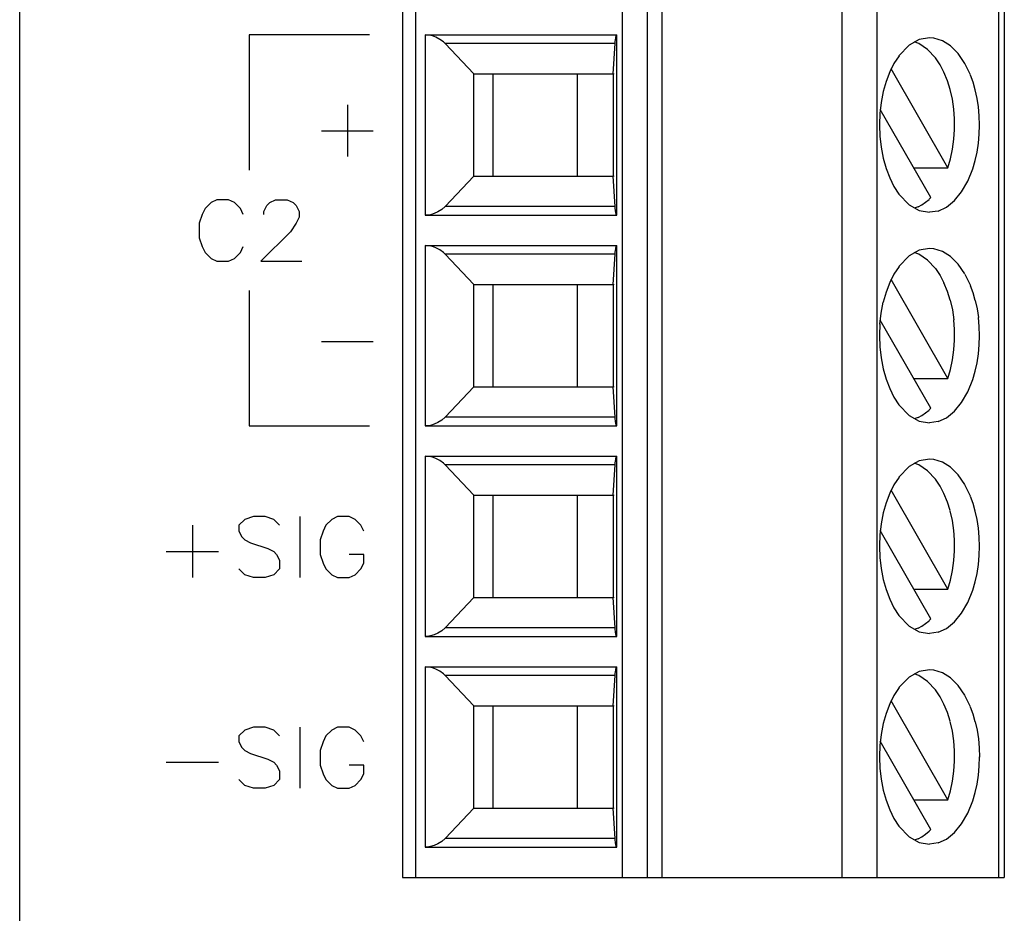
# Model space of a CAD drawing. Extents: x 0 to 85, y 0 to 77.
# Drawn here: x 41.6 to 42.3, y 12.6 to 13.2 of the extents above; entities that cross this region are included whole.
import ezdxf

# ---------------------------------------------------------------- set-up
doc = ezdxf.new("R2010")
doc.units = 0
doc.header["$LTSCALE"] = 0.25
doc.header["$MEASUREMENT"] = 0
doc.layers.add('0_SUMMING CARD', color=3, linetype='CONTINUOUS')

msp = doc.modelspace()

# ---------------------------------------------------------------- linework, layer by layer
at = {"layer": '0_SUMMING CARD', "color": 7, "linetype": 'Continuous'}
for p, q in [((41.63204, 11.56001), (41.63204, 14.56001)), ((41.88254, 13.62161), (41.88254, 12.63731)), ((42.05224, 13.62161), (42.05224, 12.63731)), ((42.17014, 12.63731), (42.17014, 13.62161)), ((42.27624, 13.62161), (42.27624, 12.63731)), ((41.88254, 12.63731), (42.27624, 12.63731))]:
    msp.add_line(p, q, dxfattribs=at)
at = {"layer": '0_SUMMING CARD', "color": 3, "linetype": 'Continuous'}
for p, q in [((41.89094, 13.62161), (41.89094, 12.63731)), ((42.02614, 13.62161), (42.02614, 12.63731)), ((42.19304, 12.63731), (42.19304, 13.62161)), ((42.27274, 12.63731), (42.27274, 13.62161)), ((41.89734, 13.18851), (41.89734, 13.07041)), ((41.89974, 13.18831), (41.89734, 13.18851)), ((41.89734, 13.18851), (42.02264, 13.18851)), ((41.90204, 13.18781), (41.89974, 13.18831)), ((41.90434, 13.18691), (41.90204, 13.18781)), ((41.90694, 13.18551), (41.90434, 13.18691)), ((42.02204, 13.18611), (42.02214, 13.18701)), ((42.02214, 13.18701), (42.02224, 13.18761)), ((42.02224, 13.18761), (42.02234, 13.18811)), ((42.02234, 13.18811), (42.02244, 13.18841)), ((42.02244, 13.18841), (42.02264, 13.18851)), ((42.02264, 13.07041), (42.02264, 13.18851)), ((41.90924, 13.18381), (41.90694, 13.18551)), ((41.90924, 13.18381), (41.91034, 13.18271)), ((42.02174, 13.18271), (41.91034, 13.18271)), ((41.91034, 13.18271), (41.92924, 13.16291)), ((42.02034, 13.16291), (42.02174, 13.18271)), ((42.02174, 13.18401), (42.02184, 13.18521)), ((42.02174, 13.18271), (42.02174, 13.18401)), ((42.02194, 13.18521), (42.02204, 13.18621)), ((42.21394, 13.18161), (42.20734, 13.17481)), ((42.22044, 13.18531), (42.21394, 13.18161)), ((42.22034, 13.18271), (42.21734, 13.18381)), ((42.22604, 13.17891), (42.22034, 13.18271)), ((42.22734, 13.18651), (42.22044, 13.18531)), ((42.23014, 13.18631), (42.22724, 13.18651)), ((42.23574, 13.18461), (42.23014, 13.18631)), ((42.24114, 13.18121), (42.23574, 13.18461)), ((42.24614, 13.17621), (42.24114, 13.18121)), ((42.20744, 13.17481), (42.20404, 13.16971)), ((42.23124, 13.17331), (42.22604, 13.17891)), ((42.25044, 13.16981), (42.24614, 13.17621)), ((42.20404, 13.16971), (42.20134, 13.16421)), ((42.23424, 13.16881), (42.23124, 13.17331)), ((42.23674, 13.16401), (42.23424, 13.16881)), ((42.25414, 13.16221), (42.25044, 13.16971)), ((41.92924, 13.09601), (41.92924, 13.16291)), ((41.92924, 13.16291), (41.94174, 13.16291)), ((41.94174, 13.09601), (41.94174, 13.16291)), ((41.94174, 13.16291), (41.99674, 13.16291)), ((41.99674, 13.16291), (41.99674, 13.09601)), ((41.99674, 13.16291), (42.02034, 13.16291)), ((42.02034, 13.16291), (42.02034, 13.09601)), ((42.20134, 13.16431), (42.19894, 13.15791)), ((42.23934, 13.10141), (42.20224, 13.16621)), ((42.23904, 13.15841), (42.23674, 13.16401)), ((42.25584, 13.15741), (42.25414, 13.16211)), ((42.19894, 13.15791), (42.19704, 13.15141)), ((42.24074, 13.15271), (42.23904, 13.15841)), ((42.25724, 13.15251), (42.25584, 13.15741)), ((42.19704, 13.15131), (42.19564, 13.14421)), ((42.24224, 13.14641), (42.24074, 13.15271)), ((42.25844, 13.14691), (42.25724, 13.15251)), ((42.19564, 13.14421), (42.19484, 13.13691)), ((42.24314, 13.13991), (42.24224, 13.14641)), ((42.25934, 13.14131), (42.25844, 13.14691)), ((42.19484, 13.13711), (42.19454, 13.12951)), ((42.22814, 13.08201), (42.19504, 13.13971)), ((42.24364, 13.13341), (42.24314, 13.13991)), ((42.25984, 13.13541), (42.25934, 13.14131)), ((42.26004, 13.12941), (42.25984, 13.13541)), ((42.19454, 13.12951), (42.19484, 13.12201)), ((42.24374, 13.12671), (42.24364, 13.13341)), ((42.25984, 13.12351), (42.26004, 13.12941)), ((42.24324, 13.12011), (42.24374, 13.12661)), ((42.25934, 13.11751), (42.25984, 13.12341)), ((42.19484, 13.12211), (42.19564, 13.11491)), ((42.24244, 13.11361), (42.24324, 13.12011)), ((42.25844, 13.11171), (42.25934, 13.11751)), ((42.19564, 13.11491), (42.19704, 13.10771)), ((42.24114, 13.10741), (42.24244, 13.11361)), ((42.25714, 13.10621), (42.25844, 13.11171)), ((42.19704, 13.10771), (42.19884, 13.10111)), ((42.23934, 13.10141), (42.24114, 13.10741)), ((42.25564, 13.10081), (42.25714, 13.10621)), ((42.19884, 13.10111), (42.20124, 13.09481)), ((42.21704, 13.10141), (42.23934, 13.10141)), ((42.25234, 13.09271), (42.25564, 13.10081)), ((41.92924, 13.09601), (41.91034, 13.07621)), ((41.92924, 13.09601), (41.94174, 13.09601)), ((41.94174, 13.09601), (41.99674, 13.09601)), ((41.99674, 13.09601), (42.02034, 13.09601)), ((42.02174, 13.07621), (42.02034, 13.09601)), ((42.20124, 13.09481), (42.20404, 13.08931)), ((42.24834, 13.08571), (42.25234, 13.09271)), ((42.20404, 13.08931), (42.20734, 13.08421)), ((42.20734, 13.08421), (42.21394, 13.07731)), ((42.24364, 13.08001), (42.24834, 13.08571)), ((42.21394, 13.07731), (42.22044, 13.07361)), ((42.21984, 13.07601), (42.22234, 13.07731)), ((42.22234, 13.07731), (42.22474, 13.07891)), ((42.22464, 13.07891), (42.22704, 13.08081)), ((42.22704, 13.08091), (42.22814, 13.08201)), ((42.23844, 13.07581), (42.24364, 13.08001)), ((41.90324, 13.07151), (41.90084, 13.07081)), ((41.90564, 13.07261), (41.90324, 13.07151)), ((41.90814, 13.07421), (41.90564, 13.07261)), ((41.91034, 13.07611), (41.90814, 13.07421)), ((42.02174, 13.07621), (41.91034, 13.07621)), ((42.02174, 13.07501), (42.02164, 13.07631)), ((42.02184, 13.07381), (42.02174, 13.07491)), ((42.02194, 13.07281), (42.02184, 13.07381)), ((42.02214, 13.07201), (42.02204, 13.07281)), ((42.02224, 13.07131), (42.02214, 13.07191)), ((42.02234, 13.07081), (42.02224, 13.07131)), ((42.21984, 13.07601), (42.21724, 13.07511)), ((42.22044, 13.07361), (42.22724, 13.07241)), ((42.23294, 13.07321), (42.22724, 13.07241)), ((42.23294, 13.07321), (42.23844, 13.07581)), ((41.89854, 13.07041), (41.89734, 13.07041)), ((41.89734, 13.07041), (42.02264, 13.07041)), ((41.90084, 13.07081), (41.89854, 13.07041)), ((42.02244, 13.07051), (42.02234, 13.07081)), ((42.02244, 13.07051), (42.02264, 13.07041)), ((41.89974, 13.05051), (41.89734, 13.05071)), ((41.89734, 13.05071), (42.02264, 13.05071)), ((41.89734, 13.05071), (41.89734, 12.93261)), ((41.90204, 13.05001), (41.89974, 13.05051)), ((41.90434, 13.04911), (41.90204, 13.05001)), ((41.90694, 13.04771), (41.90434, 13.04911)), ((41.90924, 13.04601), (41.90694, 13.04771)), ((41.90924, 13.04601), (41.91034, 13.04491)), ((42.02174, 13.04621), (42.02184, 13.04741)), ((42.02174, 13.04501), (42.02174, 13.04631)), ((42.02194, 13.04741), (42.02204, 13.04841)), ((42.02204, 13.04831), (42.02214, 13.04921)), ((42.02214, 13.04921), (42.02224, 13.04981)), ((42.02224, 13.04981), (42.02234, 13.05031)), ((42.02234, 13.05031), (42.02244, 13.05061)), ((42.02244, 13.05061), (42.02264, 13.05071)), ((42.02264, 12.93261), (42.02264, 13.05071)), ((42.22044, 13.04751), (42.21394, 13.04381)), ((42.22034, 13.04491), (42.21734, 13.04601)), ((42.22734, 13.04871), (42.22044, 13.04751)), ((42.23014, 13.04851), (42.22724, 13.04871)), ((42.23574, 13.04681), (42.23014, 13.04851)), ((42.24114, 13.04341), (42.23574, 13.04681)), ((42.02174, 13.04491), (41.91034, 13.04491)), ((41.91034, 13.04491), (41.92924, 13.02511)), ((42.02034, 13.02511), (42.02174, 13.04491)), ((42.21394, 13.04381), (42.20734, 13.03701)), ((42.22604, 13.04111), (42.22034, 13.04491)), ((42.23124, 13.03551), (42.22604, 13.04111)), ((42.24614, 13.03841), (42.24114, 13.04341)), ((42.20744, 13.03701), (42.20404, 13.03191)), ((42.23124, 13.03551), (42.23424, 13.03101)), ((42.25044, 13.03201), (42.24614, 13.03841)), ((42.20134, 13.02651), (42.19894, 13.02011)), ((42.20404, 13.03191), (42.20134, 13.02641)), ((42.23934, 12.96371), (42.20224, 13.02841)), ((42.23424, 13.03101), (42.23674, 13.02621)), ((42.23904, 13.02061), (42.23674, 13.02621)), ((42.25044, 13.03191), (42.25414, 13.02441)), ((41.92924, 13.02511), (41.94174, 13.02511)), ((41.92924, 12.95821), (41.92924, 13.02511)), ((41.94174, 13.02511), (41.99674, 13.02511)), ((41.94174, 12.95821), (41.94174, 13.02511)), ((41.99674, 13.02511), (42.02034, 13.02511)), ((41.99674, 13.02511), (41.99674, 12.95821)), ((42.02034, 13.02511), (42.02034, 12.95821)), ((42.19894, 13.02011), (42.19704, 13.01361)), ((42.24074, 13.01491), (42.23904, 13.02061)), ((42.25584, 13.01961), (42.25414, 13.02431)), ((42.25724, 13.01471), (42.25584, 13.01961)), ((42.19564, 13.00641), (42.19704, 13.01351)), ((42.24074, 13.01491), (42.24224, 13.00861)), ((42.25724, 13.01471), (42.25844, 13.00911)), ((42.19484, 12.99911), (42.19564, 13.00641)), ((42.24224, 13.00861), (42.24314, 13.00211)), ((42.25844, 13.00911), (42.25934, 13.00351)), ((42.22814, 12.94421), (42.19504, 13.00191)), ((42.24364, 12.99561), (42.24314, 13.00211)), ((42.25984, 12.99761), (42.25934, 13.00351)), ((42.19484, 12.99931), (42.19454, 12.99171)), ((42.24374, 12.98891), (42.24364, 12.99561)), ((42.26004, 12.99161), (42.25984, 12.99761)), ((42.19454, 12.99171), (42.19484, 12.98421)), ((42.24324, 12.98231), (42.24374, 12.98881)), ((42.25984, 12.98571), (42.26004, 12.99161)), ((42.19484, 12.98431), (42.19564, 12.97711)), ((42.24244, 12.97581), (42.24324, 12.98231)), ((42.25934, 12.97971), (42.25984, 12.98561)), ((42.19564, 12.97711), (42.19704, 12.96991)), ((42.24114, 12.96961), (42.24244, 12.97581)), ((42.25844, 12.97391), (42.25934, 12.97971)), ((42.19704, 12.96991), (42.19884, 12.96331)), ((42.23934, 12.96361), (42.24114, 12.96961)), ((42.25564, 12.96301), (42.25714, 12.96841)), ((42.25714, 12.96841), (42.25844, 12.97391)), ((42.19884, 12.96331), (42.20124, 12.95701)), ((42.21704, 12.96371), (42.23934, 12.96371)), ((42.25234, 12.95491), (42.25564, 12.96301)), ((41.92924, 12.95821), (41.91034, 12.93841)), ((41.92924, 12.95821), (41.94174, 12.95821)), ((41.94174, 12.95821), (41.99674, 12.95821)), ((41.99674, 12.95821), (42.02034, 12.95821)), ((42.02174, 12.93841), (42.02034, 12.95821)), ((42.20124, 12.95701), (42.20404, 12.95151)), ((42.24834, 12.94791), (42.25234, 12.95491)), ((42.20404, 12.95151), (42.20734, 12.94641)), ((42.20734, 12.94641), (42.21394, 12.93951)), ((42.22464, 12.94111), (42.22704, 12.94301)), ((42.22704, 12.94311), (42.22814, 12.94421)), ((42.23844, 12.93801), (42.24364, 12.94221)), ((42.24364, 12.94221), (42.24834, 12.94791)), ((41.90814, 12.93641), (41.90564, 12.93481)), ((41.91034, 12.93831), (41.90814, 12.93641)), ((42.02174, 12.93841), (41.91034, 12.93841)), ((42.02174, 12.93721), (42.02164, 12.93851)), ((42.02184, 12.93601), (42.02174, 12.93721)), ((42.02194, 12.93501), (42.02184, 12.93601)), ((42.21394, 12.93951), (42.22044, 12.93581)), ((42.21984, 12.93821), (42.21724, 12.93731)), ((42.21984, 12.93821), (42.22234, 12.93951)), ((42.22044, 12.93581), (42.22724, 12.93461)), ((42.22234, 12.93951), (42.22474, 12.94111)), ((42.23294, 12.93541), (42.23844, 12.93801)), ((41.89854, 12.93271), (41.89734, 12.93261)), ((41.89734, 12.93261), (42.02264, 12.93261)), ((41.90084, 12.93301), (41.89854, 12.93271)), ((41.90324, 12.93371), (41.90084, 12.93301)), ((41.90564, 12.93481), (41.90324, 12.93371)), ((42.02214, 12.93421), (42.02204, 12.93501)), ((42.02224, 12.93351), (42.02214, 12.93421)), ((42.02234, 12.93301), (42.02224, 12.93351)), ((42.02244, 12.93271), (42.02234, 12.93301)), ((42.02244, 12.93271), (42.02264, 12.93261)), ((42.23294, 12.93541), (42.22724, 12.93461)), ((41.89734, 12.91291), (41.89734, 12.79481)), ((41.89974, 12.91271), (41.89734, 12.91291)), ((41.89734, 12.91291), (42.02264, 12.91291)), ((41.90204, 12.91221), (41.89974, 12.91271)), ((41.90434, 12.91131), (41.90204, 12.91221)), ((41.90694, 12.90991), (41.90434, 12.91131)), ((41.90924, 12.90821), (41.90694, 12.90991)), ((42.02194, 12.90961), (42.02204, 12.91061)), ((42.02204, 12.91061), (42.02214, 12.91141)), ((42.02214, 12.91141), (42.02224, 12.91201)), ((42.02224, 12.91201), (42.02234, 12.91251)), ((42.02234, 12.91251), (42.02244, 12.91281)), ((42.02244, 12.91281), (42.02264, 12.91291)), ((42.02264, 12.79481), (42.02264, 12.91291)), ((42.22734, 12.91091), (42.22044, 12.90971)), ((42.23014, 12.91071), (42.22724, 12.91091)), ((42.23574, 12.90901), (42.23014, 12.91071)), ((41.90924, 12.90821), (41.91034, 12.90711)), ((42.02174, 12.90711), (41.91034, 12.90711)), ((41.91034, 12.90711), (41.92924, 12.88731)), ((42.02034, 12.88731), (42.02174, 12.90711)), ((42.02174, 12.90841), (42.02184, 12.90961)), ((42.02174, 12.90721), (42.02174, 12.90851)), ((42.21394, 12.90601), (42.20734, 12.89921)), ((42.22044, 12.90971), (42.21394, 12.90601)), ((42.22034, 12.90711), (42.21734, 12.90821)), ((42.22604, 12.90331), (42.22034, 12.90711)), ((42.24114, 12.90561), (42.23574, 12.90901)), ((42.24614, 12.90061), (42.24114, 12.90561)), ((42.20744, 12.89921), (42.20404, 12.89411)), ((42.23124, 12.89771), (42.22604, 12.90331)), ((42.23424, 12.89321), (42.23124, 12.89771)), ((42.25044, 12.89421), (42.24614, 12.90061)), ((42.20404, 12.89411), (42.20134, 12.88861)), ((42.23934, 12.82591), (42.20224, 12.89061)), ((42.23674, 12.88841), (42.23424, 12.89321)), ((42.25414, 12.88661), (42.25044, 12.89411)), ((41.92924, 12.82041), (41.92924, 12.88731)), ((41.92924, 12.88731), (41.94174, 12.88731)), ((41.94174, 12.82041), (41.94174, 12.88731)), ((41.94174, 12.88731), (41.99674, 12.88731)), ((41.99674, 12.88731), (41.99674, 12.82041)), ((41.99674, 12.88731), (42.02034, 12.88731)), ((42.02034, 12.88731), (42.02034, 12.82041)), ((42.20134, 12.88871), (42.19894, 12.88231)), ((42.23904, 12.88281), (42.23674, 12.88841)), ((42.25584, 12.88181), (42.25414, 12.88651)), ((42.19894, 12.88231), (42.19704, 12.87581)), ((42.24074, 12.87721), (42.23904, 12.88281)), ((42.25724, 12.87691), (42.25584, 12.88181)), ((42.19704, 12.87571), (42.19564, 12.86861)), ((42.24224, 12.87081), (42.24074, 12.87711)), ((42.25844, 12.87131), (42.25724, 12.87691)), ((42.25934, 12.86571), (42.25844, 12.87131)), ((42.19564, 12.86861), (42.19484, 12.86131)), ((42.24314, 12.86431), (42.24224, 12.87081)), ((42.25984, 12.85981), (42.25934, 12.86571)), ((42.19484, 12.86151), (42.19454, 12.85391)), ((42.22814, 12.80641), (42.19504, 12.86411)), ((42.24364, 12.85781), (42.24314, 12.86441)), ((42.26004, 12.85381), (42.25984, 12.85981)), ((42.19454, 12.85391), (42.19484, 12.84641)), ((42.24374, 12.85121), (42.24364, 12.85781)), ((42.25984, 12.84791), (42.26004, 12.85391)), ((42.19484, 12.84651), (42.19564, 12.83931)), ((42.24324, 12.84451), (42.24374, 12.85101)), ((42.25934, 12.84191), (42.25984, 12.84781)), ((42.19564, 12.83931), (42.19704, 12.83211)), ((42.24244, 12.83811), (42.24324, 12.84451)), ((42.25844, 12.83611), (42.25934, 12.84191)), ((42.24114, 12.83181), (42.24244, 12.83801)), ((42.25714, 12.83061), (42.25844, 12.83611)), ((42.19704, 12.83211), (42.19884, 12.82561)), ((42.23934, 12.82581), (42.24114, 12.83181)), ((42.25564, 12.82521), (42.25714, 12.83061)), ((41.92924, 12.82041), (41.91034, 12.80061)), ((41.92924, 12.82041), (41.94174, 12.82041)), ((41.94174, 12.82041), (41.99674, 12.82041)), ((41.99674, 12.82041), (42.02034, 12.82041)), ((42.02174, 12.80061), (42.02034, 12.82041)), ((42.19884, 12.82561), (42.20124, 12.81921)), ((42.21704, 12.82591), (42.23934, 12.82591)), ((42.25234, 12.81711), (42.25564, 12.82521)), ((42.20124, 12.81921), (42.20404, 12.81371)), ((42.20404, 12.81371), (42.20734, 12.80861)), ((42.24834, 12.81011), (42.25234, 12.81711)), ((42.20734, 12.80861), (42.21394, 12.80171)), ((42.24364, 12.80441), (42.24834, 12.81011)), ((41.91034, 12.80051), (41.90814, 12.79861)), ((42.02174, 12.80061), (41.91034, 12.80061)), ((42.02174, 12.79941), (42.02164, 12.80071)), ((42.21394, 12.80171), (42.22044, 12.79801)), ((42.21984, 12.80041), (42.21724, 12.79951)), ((42.21984, 12.80041), (42.22234, 12.80171)), ((42.22234, 12.80171), (42.22474, 12.80331)), ((42.22464, 12.80331), (42.22704, 12.80521)), ((42.22704, 12.80531), (42.22814, 12.80641)), ((42.23844, 12.80021), (42.24364, 12.80441)), ((41.89854, 12.79491), (41.89734, 12.79481)), ((41.89734, 12.79481), (42.02264, 12.79481)), ((41.90084, 12.79521), (41.89854, 12.79491)), ((41.90324, 12.79591), (41.90084, 12.79521)), ((41.90564, 12.79701), (41.90324, 12.79591)), ((41.90814, 12.79861), (41.90564, 12.79701)), ((42.02184, 12.79821), (42.02174, 12.79941)), ((42.02194, 12.79721), (42.02184, 12.79821)), ((42.02214, 12.79641), (42.02204, 12.79721)), ((42.02224, 12.79571), (42.02214, 12.79641)), ((42.02234, 12.79521), (42.02224, 12.79571)), ((42.02244, 12.79491), (42.02234, 12.79521)), ((42.02244, 12.79491), (42.02264, 12.79481)), ((42.22044, 12.79801), (42.22724, 12.79681)), ((42.23294, 12.79761), (42.22724, 12.79681)), ((42.23294, 12.79761), (42.23844, 12.80021)), ((41.89974, 12.77491), (41.89734, 12.77511)), ((41.89734, 12.77511), (42.02264, 12.77511)), ((41.89734, 12.77511), (41.89734, 12.65701)), ((41.90204, 12.77441), (41.89974, 12.77491)), ((42.02224, 12.77421), (42.02234, 12.77471)), ((42.02234, 12.77471), (42.02244, 12.77501)), ((42.02244, 12.77501), (42.02264, 12.77511)), ((42.02264, 12.65701), (42.02264, 12.77511)), ((41.90434, 12.77361), (41.90204, 12.77441)), ((41.90694, 12.77221), (41.90434, 12.77361)), ((41.90924, 12.77041), (41.90694, 12.77221)), ((41.90924, 12.77041), (41.91034, 12.76931)), ((42.02174, 12.76931), (41.91034, 12.76931)), ((41.91034, 12.76931), (41.92924, 12.74951)), ((42.02034, 12.74951), (42.02174, 12.76931)), ((42.02174, 12.77061), (42.02184, 12.77181)), ((42.02174, 12.76941), (42.02174, 12.77071)), ((42.02194, 12.77181), (42.02204, 12.77281)), ((42.02204, 12.77281), (42.02214, 12.77361)), ((42.02214, 12.77361), (42.02224, 12.77421)), ((42.21394, 12.76821), (42.20734, 12.76141)), ((42.22044, 12.77191), (42.21394, 12.76821)), ((42.22034, 12.76931), (42.21734, 12.77041)), ((42.22604, 12.76551), (42.22034, 12.76931)), ((42.22734, 12.77311), (42.22044, 12.77191)), ((42.23014, 12.77291), (42.22724, 12.77311)), ((42.23574, 12.77121), (42.23014, 12.77291)), ((42.24114, 12.76781), (42.23574, 12.77121)), ((42.23124, 12.75991), (42.22604, 12.76551)), ((42.24614, 12.76281), (42.24114, 12.76781)), ((42.25044, 12.75641), (42.24614, 12.76281)), ((42.20404, 12.75631), (42.20134, 12.75081)), ((42.20744, 12.76141), (42.20404, 12.75631)), ((42.23424, 12.75541), (42.23124, 12.75991)), ((42.23674, 12.75061), (42.23424, 12.75541)), ((42.25414, 12.74881), (42.25044, 12.75631)), ((41.92924, 12.74951), (41.94174, 12.74951)), ((41.92924, 12.68261), (41.92924, 12.74951)), ((41.94174, 12.74951), (41.99674, 12.74951)), ((41.94174, 12.68261), (41.94174, 12.74951)), ((41.99674, 12.74951), (42.02034, 12.74951)), ((41.99674, 12.74951), (41.99674, 12.68261)), ((42.02034, 12.74951), (42.02034, 12.68261)), ((42.20134, 12.75091), (42.19894, 12.74451)), ((42.23934, 12.68811), (42.20224, 12.75281)), ((42.23904, 12.74511), (42.23674, 12.75061)), ((42.19894, 12.74451), (42.19704, 12.73801)), ((42.24074, 12.73941), (42.23904, 12.74511)), ((42.25584, 12.74401), (42.25414, 12.74871)), ((42.25724, 12.73911), (42.25584, 12.74401)), ((42.19704, 12.73791), (42.19564, 12.73081)), ((42.24224, 12.73301), (42.24074, 12.73931)), ((42.25724, 12.73911), (42.25844, 12.73351)), ((42.19564, 12.73081), (42.19484, 12.72351)), ((42.24314, 12.72661), (42.24224, 12.73301)), ((42.25844, 12.73351), (42.25934, 12.72791)), ((42.19484, 12.72371), (42.19454, 12.71611)), ((42.22814, 12.66861), (42.19504, 12.72631)), ((42.24364, 12.72001), (42.24314, 12.72661)), ((42.25934, 12.72791), (42.25984, 12.72201)), ((42.24374, 12.71341), (42.24364, 12.72001)), ((42.25984, 12.72201), (42.26004, 12.71601)), ((42.19454, 12.71611), (42.19484, 12.70861)), ((42.24324, 12.70671), (42.24374, 12.71331)), ((42.25934, 12.70411), (42.25984, 12.71011)), ((42.25984, 12.71011), (42.26004, 12.71611)), ((42.19484, 12.70871), (42.19564, 12.70151)), ((42.24244, 12.70031), (42.24324, 12.70671)), ((42.25844, 12.69831), (42.25934, 12.70411)), ((42.19564, 12.70151), (42.19704, 12.69431)), ((42.24114, 12.69401), (42.24244, 12.70021)), ((42.25714, 12.69281), (42.25844, 12.69831)), ((42.19704, 12.69431), (42.19884, 12.68781)), ((42.23934, 12.68801), (42.24114, 12.69401)), ((42.25564, 12.68741), (42.25714, 12.69281)), ((42.19884, 12.68781), (42.20124, 12.68141)), ((42.21704, 12.68811), (42.23934, 12.68811)), ((42.25234, 12.67931), (42.25564, 12.68741)), ((41.92924, 12.68261), (41.91034, 12.66281)), ((41.92924, 12.68261), (41.94174, 12.68261)), ((41.94174, 12.68261), (41.99674, 12.68261)), ((41.99674, 12.68261), (42.02034, 12.68261)), ((42.02174, 12.66281), (42.02034, 12.68261)), ((42.20124, 12.68141), (42.20404, 12.67591)), ((42.24834, 12.67231), (42.25234, 12.67931)), ((42.20404, 12.67591), (42.20734, 12.67081)), ((42.24364, 12.66661), (42.24834, 12.67231)), ((42.20734, 12.67081), (42.21394, 12.66391)), ((42.22234, 12.66391), (42.22474, 12.66551)), ((42.22464, 12.66551), (42.22704, 12.66751)), ((42.22704, 12.66751), (42.22814, 12.66861)), ((42.23844, 12.66241), (42.24364, 12.66661)), ((41.90564, 12.65921), (41.90324, 12.65811)), ((41.90814, 12.66081), (41.90564, 12.65921)), ((41.91034, 12.66271), (41.90814, 12.66081)), ((42.02174, 12.66281), (41.91034, 12.66281)), ((42.02174, 12.66161), (42.02164, 12.66291)), ((42.02184, 12.66041), (42.02174, 12.66161)), ((42.02194, 12.65941), (42.02184, 12.66041)), ((42.02214, 12.65861), (42.02204, 12.65941)), ((42.02224, 12.65791), (42.02214, 12.65861)), ((42.21394, 12.66391), (42.22044, 12.66021)), ((42.21984, 12.66261), (42.21724, 12.66171)), ((42.21984, 12.66261), (42.22234, 12.66391)), ((42.22044, 12.66021), (42.22724, 12.65901)), ((42.23294, 12.65981), (42.22724, 12.65901)), ((42.23294, 12.65981), (42.23844, 12.66241)), ((41.89854, 12.65711), (41.89734, 12.65701)), ((41.89734, 12.65701), (42.02264, 12.65701)), ((41.90084, 12.65741), (41.89854, 12.65711)), ((41.90324, 12.65811), (41.90084, 12.65741)), ((42.02234, 12.65741), (42.02224, 12.65791)), ((42.02244, 12.65711), (42.02234, 12.65741)), ((42.02244, 12.65711), (42.02264, 12.65701))]:
    msp.add_line(p, q, dxfattribs=at)
at = {"layer": '0_SUMMING CARD', "linetype": 'Continuous'}
for p, q in [((42.04264, 13.62161), (42.04264, 12.63731)), ((41.78214, 13.18851), (41.78214, 13.09991)), ((41.86094, 13.18851), (41.78214, 13.18851)), ((41.84644, 13.14261), (41.84644, 13.10881)), ((41.82954, 13.12571), (41.86324, 13.12571)), ((41.75724, 13.07871), (41.75334, 13.07491)), ((41.76104, 13.08061), (41.75724, 13.07871)), ((41.76874, 13.08061), (41.76104, 13.08061)), ((41.77254, 13.07871), (41.76874, 13.08061)), ((41.77644, 13.07491), (41.77254, 13.07871)), ((41.79374, 13.07681), (41.79564, 13.07871)), ((41.79564, 13.07871), (41.79944, 13.08061)), ((41.79944, 13.08061), (41.80714, 13.08061)), ((41.80714, 13.08061), (41.81104, 13.07871)), ((41.81104, 13.07871), (41.81294, 13.07681)), ((41.75144, 13.07101), (41.74954, 13.06531)), ((41.75334, 13.07491), (41.75144, 13.07101)), ((41.77834, 13.07101), (41.77644, 13.07491)), ((41.79184, 13.07291), (41.79374, 13.07681)), ((41.79184, 13.07101), (41.79184, 13.07291)), ((41.81294, 13.07681), (41.81484, 13.07291)), ((41.81484, 13.07291), (41.81484, 13.06911)), ((41.74954, 13.06531), (41.74954, 13.05561)), ((41.81294, 13.06531), (41.80914, 13.05951)), ((41.81484, 13.06911), (41.81294, 13.06531)), ((41.80914, 13.05951), (41.78984, 13.04031)), ((41.74954, 13.05561), (41.75144, 13.04991)), ((41.75144, 13.04991), (41.75334, 13.04601)), ((41.75334, 13.04601), (41.75724, 13.04221)), ((41.77254, 13.04221), (41.77644, 13.04601)), ((41.77644, 13.04601), (41.77834, 13.04991)), ((41.75724, 13.04221), (41.76104, 13.04031)), ((41.76104, 13.04031), (41.76874, 13.04031)), ((41.76874, 13.04031), (41.77254, 13.04221)), ((41.78984, 13.04031), (41.81674, 13.04031)), ((41.78214, 13.02121), (41.78214, 12.93261)), ((41.82954, 12.98791), (41.86324, 12.98791)), ((41.78214, 12.93261), (41.86094, 12.93261)), ((41.77924, 12.87141), (41.77544, 12.86761)), ((41.78494, 12.87331), (41.77924, 12.87141)), ((41.79254, 12.87331), (41.78494, 12.87331)), ((41.79824, 12.87141), (41.79254, 12.87331)), ((41.80204, 12.86761), (41.79824, 12.87141)), ((41.81534, 12.87331), (41.81534, 12.83341)), ((41.83624, 12.87141), (41.83244, 12.86761)), ((41.84004, 12.87331), (41.83624, 12.87141)), ((41.84764, 12.87331), (41.84004, 12.87331)), ((41.85144, 12.87141), (41.84764, 12.87331)), ((41.85524, 12.86761), (41.85144, 12.87141)), ((41.74504, 12.86761), (41.74504, 12.83341)), ((41.77544, 12.86761), (41.77544, 12.86381)), ((41.83244, 12.86761), (41.83054, 12.86381)), ((41.85714, 12.86381), (41.85524, 12.86761)), ((41.77544, 12.86381), (41.77734, 12.86001)), ((41.77734, 12.86001), (41.77924, 12.85811)), ((41.83054, 12.86381), (41.82864, 12.85811)), ((41.77924, 12.85811), (41.78304, 12.85621)), ((41.78304, 12.85621), (41.79444, 12.85241)), ((41.79444, 12.85241), (41.79824, 12.85051)), ((41.82864, 12.85811), (41.82864, 12.84861)), ((41.72794, 12.85051), (41.76214, 12.85051)), ((41.79824, 12.85051), (41.80014, 12.84861)), ((41.80014, 12.84861), (41.80204, 12.84481)), ((41.82864, 12.84861), (41.83054, 12.84291)), ((41.85714, 12.84861), (41.84764, 12.84861)), ((41.85714, 12.84291), (41.85714, 12.84861)), ((41.77924, 12.83531), (41.77544, 12.83911)), ((41.80204, 12.83911), (41.79824, 12.83531)), ((41.80204, 12.84481), (41.80204, 12.83911)), ((41.83054, 12.84291), (41.83244, 12.83911)), ((41.83244, 12.83911), (41.83624, 12.83531)), ((41.85144, 12.83531), (41.85524, 12.83911)), ((41.85524, 12.83911), (41.85714, 12.84291)), ((41.78494, 12.83341), (41.77924, 12.83531)), ((41.79254, 12.83341), (41.78494, 12.83341)), ((41.79824, 12.83531), (41.79254, 12.83341)), ((41.83624, 12.83531), (41.84004, 12.83341)), ((41.84004, 12.83341), (41.84764, 12.83341)), ((41.84764, 12.83341), (41.85144, 12.83531)), ((41.77924, 12.73361), (41.77544, 12.72981)), ((41.77544, 12.72981), (41.77544, 12.72601)), ((41.78494, 12.73551), (41.77924, 12.73361)), ((41.79254, 12.73551), (41.78494, 12.73551)), ((41.79824, 12.73361), (41.79254, 12.73551)), ((41.80204, 12.72981), (41.79824, 12.73361)), ((41.81534, 12.73551), (41.81534, 12.69561)), ((41.83244, 12.72981), (41.83054, 12.72601)), ((41.83624, 12.73361), (41.83244, 12.72981)), ((41.84004, 12.73551), (41.83624, 12.73361)), ((41.84764, 12.73551), (41.84004, 12.73551)), ((41.85144, 12.73361), (41.84764, 12.73551)), ((41.85524, 12.72981), (41.85144, 12.73361)), ((41.85714, 12.72601), (41.85524, 12.72981)), ((41.77544, 12.72601), (41.77734, 12.72221)), ((41.83054, 12.72601), (41.82864, 12.72031)), ((41.77734, 12.72221), (41.77924, 12.72031)), ((41.77924, 12.72031), (41.78304, 12.71841)), ((41.78304, 12.71841), (41.79444, 12.71461)), ((41.82864, 12.72031), (41.82864, 12.71081)), ((41.72794, 12.71271), (41.76214, 12.71271)), ((41.79444, 12.71461), (41.79824, 12.71271)), ((41.79824, 12.71271), (41.80014, 12.71081)), ((41.80014, 12.71081), (41.80204, 12.70701)), ((41.82864, 12.71081), (41.83054, 12.70511)), ((41.85714, 12.71081), (41.84764, 12.71081)), ((41.85714, 12.70511), (41.85714, 12.71081)), ((41.80204, 12.70701), (41.80204, 12.70131)), ((41.83054, 12.70511), (41.83244, 12.70131)), ((41.85524, 12.70131), (41.85714, 12.70511)), ((41.77924, 12.69751), (41.77544, 12.70131)), ((41.78494, 12.69561), (41.77924, 12.69751)), ((41.79824, 12.69751), (41.79254, 12.69561)), ((41.80204, 12.70131), (41.79824, 12.69751)), ((41.83244, 12.70131), (41.83624, 12.69751)), ((41.83624, 12.69751), (41.84004, 12.69561)), ((41.84764, 12.69561), (41.85144, 12.69751)), ((41.85144, 12.69751), (41.85524, 12.70131)), ((41.79254, 12.69561), (41.78494, 12.69561)), ((41.84004, 12.69561), (41.84764, 12.69561))]:
    msp.add_line(p, q, dxfattribs=at)
at = {"layer": '0_SUMMING CARD', "color": 3, "linetype": 'Continuous'}
for centre in [(42.02034, 13.16291), (42.02034, 13.09601), (42.02034, 13.02511), (42.02034, 12.95821), (42.02034, 12.88731), (42.02034, 12.82041), (42.02034, 12.74951), (42.02034, 12.68261)]:
    msp.add_circle(centre, 0.00025, dxfattribs=at)

doc.saveas('drawing.dxf')
